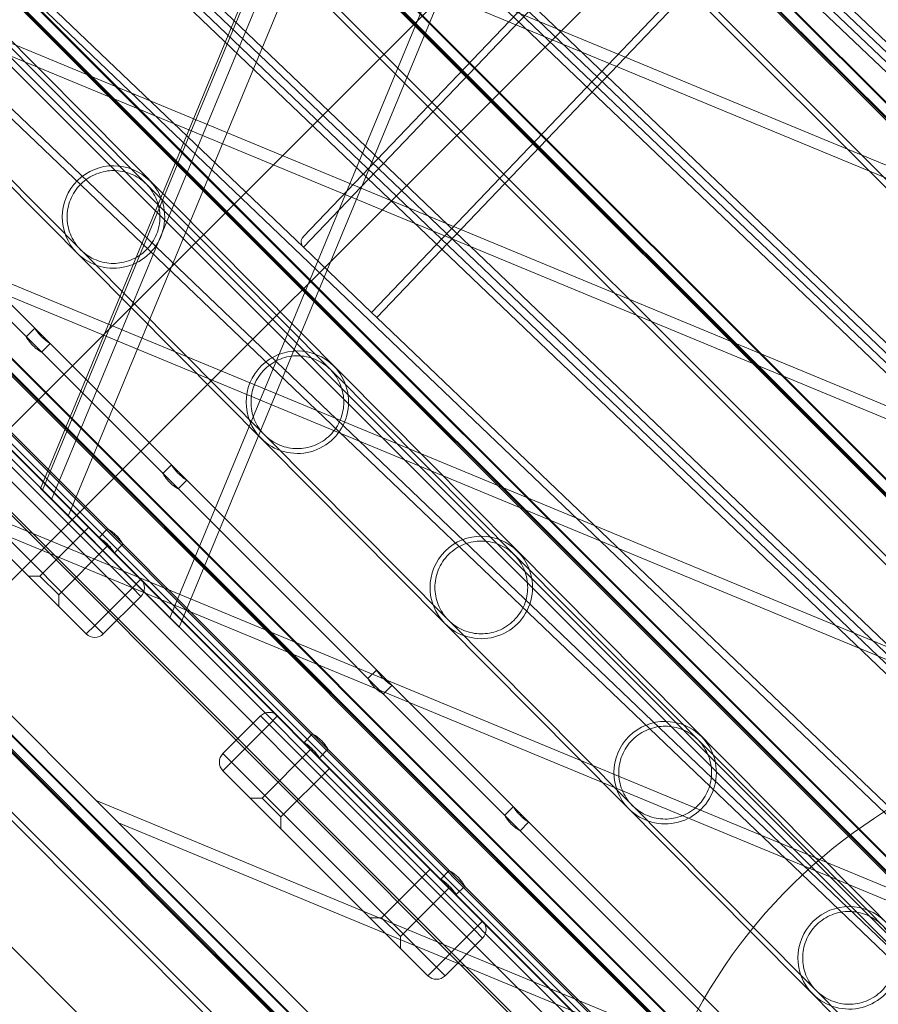
# Model space of a CAD drawing. Units: millimetres. Extents: x -3214 to 8156, y -9588 to 5664.
# Drawn here: x -1050 to -695, y -1258 to -851 of the extents above; entities that cross this region are included whole.
import ezdxf

# ---------------------------------------------------------------- set-up
doc = ezdxf.new("R2010")
doc.units = ezdxf.units.MM

# ---------------------------------------------------------------- blocks, each defined once
blk = doc.blocks.new('A$C1088a66f')
at = {"color": 0, "linetype": 'Continuous', "lineweight": 0}
for p, q in [((-12030.94, 6557.49), (-11233.4, 7392.06)), ((-11240.58, 7388.89), (-12031.03, 6561.74)), ((-11205.21, 7365.11), (-12002.74, 6530.55)), ((-12000.57, 6528.48), (-11208.04, 7357.8)), ((-11818.67, 7230.18), (-12138.96, 6456.92)), ((-11814.05, 7228.26), (-12135.14, 6453.1)), ((-12082.33, 6400.29), (-11756.25, 7187.51)), ((-11762.78, 7184.8), (-12086.15, 6404.11)), ((-11834.64, 7155.04), (-12128.25, 6446.21)), ((-11854.24, 7146.92), (-12139.73, 6457.69)), ((-11573.95, 6401.24), (-12201.93, 7029.22)), ((-12201.62, 7029.35), (-11573.82, 6401.55)), ((-12206.84, 7027.07), (-11576.1, 6396.33)), ((-12206.31, 7027.3), (-11575.87, 6396.86)), ((-11575.69, 6397.29), (-12205.88, 7027.48)), ((-12224.26, 7019.99), (-11583.18, 6378.91)), ((-12226.71, 7018.91), (-11584.26, 6376.46)), ((-11520.74, 6377.01), (-12190.53, 7017.08)), ((-12185.76, 7016.67), (-11521.37, 6381.75)), ((-11519.29, 6383.92), (-12183.69, 7018.84)), ((-12192.6, 7014.91), (-11522.82, 6374.84)), ((-11618.93, 6290.31), (-12312.86, 6984.24)), ((-12312.55, 6984.37), (-11618.8, 6290.62)), ((-12317.77, 6982.09), (-11621.08, 6285.4)), ((-12317.24, 6982.32), (-11620.85, 6285.93)), ((-11620.66, 6286.36), (-12316.81, 6982.51)), ((-11554.52, 6293.1), (-12272.82, 6979.53)), ((-12335.18, 6975.01), (-11628.16, 6267.99)), ((-12281.74, 6975.6), (-11558.04, 6284.01)), ((-11555.97, 6286.18), (-12279.66, 6977.77)), ((-12274.89, 6977.36), (-11556.59, 6290.93)), ((-12337.64, 6973.93), (-11629.24, 6265.53)), ((-12647.17, 6946.65), (-11526.69, 6482.53)), ((-11528.61, 6477.91), (-12647.17, 6941.24)), ((-11663.91, 6179.38), (-12423.79, 6939.26)), ((-12423.48, 6939.39), (-11663.78, 6179.69)), ((-12367.27, 6941.15), (-11591.82, 6200.11)), ((-11589.75, 6202.27), (-12361.95, 6940.22)), ((-12428.69, 6937.11), (-11666.06, 6174.48)), ((-12428.17, 6937.34), (-11665.83, 6175)), ((-11665.64, 6175.43), (-12427.74, 6937.53)), ((-12446.11, 6930.03), (-11673.14, 6157.06)), ((-11615.87, 6218.93), (-12360, 6930.05)), ((-12448.57, 6928.95), (-11674.22, 6154.6)), ((-12354.75, 6920.89), (-11625.24, 6223.74)), ((-11708.89, 6068.45), (-12534.72, 6894.28)), ((-12534.41, 6894.41), (-11708.76, 6068.76)), ((-11713.04, 6031), (-12572.17, 6890.13)), ((-12539.62, 6892.13), (-11711.04, 6063.55)), ((-12539.1, 6892.36), (-11710.81, 6064.07)), ((-11710.62, 6064.5), (-12538.67, 6892.55)), ((-11715.73, 6024.5), (-12578.67, 6887.44)), ((-11719.46, 6015.5), (-12587.67, 6883.71)), ((-12559.5, 6883.97), (-11719.2, 6043.67)), ((-12557.04, 6885.05), (-11718.12, 6046.13)), ((-11734.44, 6219.52), (-12381.26, 6870.94)), ((-11733.02, 6220.93), (-12379.84, 6872.35)), ((-12355.09, 6863.12), (-11684.9, 6222.66)), ((-11753.87, 5957.52), (-12645.65, 6849.3)), ((-12645.34, 6849.43), (-11753.74, 5957.83)), ((-12650.55, 6847.15), (-11756.02, 5952.62)), ((-11755.79, 5953.14), (-12650.03, 6847.38)), ((-12649.6, 6847.57), (-11755.6, 5953.57)), ((-12520.99, 6842.63), (-11721.96, 6043.6)), ((-11763.11, 6191.05), (-12409.93, 6842.48)), ((-11761.69, 6192.46), (-12408.51, 6843.88)), ((-12670.43, 6838.99), (-11764.18, 5932.74)), ((-12667.97, 6840.07), (-11763.1, 5935.2)), ((-12626.69, 6838.59), (-11561.9, 6397.53)), ((-12384.11, 6832.75), (-11711.75, 6190.23)), ((-11711.84, 6194.46), (-12379.89, 6832.87)), ((-11563.81, 6392.92), (-12617.45, 6829.35)), ((-11735.39, 6030.17), (-12534.42, 6829.2)), ((-12435.06, 6816.95), (-11786.22, 6168.11)), ((-12438.6, 6813.41), (-11789.76, 6164.57)), ((-11794.18, 5910.46), (-12692.71, 6808.99)), ((-12461.51, 6790.5), (-11812.67, 6141.66)), ((-12465.04, 6786.97), (-11816.2, 6138.13)), ((-12030.94, 6557.49), (-12270.41, 6786.35)), ((-12294.58, 6340.41), (-11874.82, 6760.16)), ((-11843, 6728.35), (-12262.76, 6308.59)), ((-12456.7, 6668.59), (-11597.11, 6312.54)), ((-11599.02, 6307.92), (-12447.46, 6659.35)), ((-12030.94, 6557.49), (-12002.74, 6530.55)), ((-12000.57, 6528.48), (-12002.74, 6530.55)), ((-11763.26, 6301.7), (-12000.57, 6528.48)), ((-12142.11, 6523.99), (-12145.64, 6520.46)), ((-12135.74, 6517.63), (-12139.28, 6514.09)), ((-12286.7, 6498.6), (-11632.31, 6227.54)), ((-12186.59, 6501.44), (-12101.73, 6416.58)), ((-12277.47, 6489.36), (-12116.71, 6328.6)), ((-11634.23, 6222.92), (-12277.47, 6489.36)), ((-12117.29, 6401.03), (-12202.14, 6485.88)), ((-12205.68, 6482.34), (-12120.82, 6397.49)), ((-12085.54, 6467.42), (-12089.08, 6463.89)), ((-12139.73, 6457.69), (-12082.33, 6400.29)), ((-12079.18, 6461.06), (-12082.71, 6457.53)), ((-12119.76, 6441.69), (-12139.99, 6421.46)), ((-12111.99, 6440.98), (-12115.52, 6437.44)), ((-12111.99, 6433.91), (-12132.21, 6413.68)), ((-12105.62, 6434.62), (-12109.16, 6431.08)), ((-12139.99, 6421.46), (-12144.8, 6421.46)), ((-12139.99, 6421.46), (-12132.21, 6413.68)), ((-12101.73, 6416.58), (-12117.29, 6401.03)), ((-12098.2, 6420.12), (-12101.73, 6416.58)), ((-12101.73, 6416.58), (-12098.2, 6413.05)), ((-12132.21, 6413.68), (-12132.21, 6408.88)), ((-12113.75, 6397.49), (-12098.2, 6413.05)), ((-12117.29, 6401.03), (-12120.82, 6397.49)), ((-12113.75, 6397.49), (-12117.29, 6401.03)), ((-12000.69, 6382.57), (-12004.22, 6379.04)), ((-11994.32, 6376.21), (-11997.86, 6372.67)), ((-12048.7, 6363.55), (-12064.26, 6347.99)), ((-12060.72, 6344.46), (-12045.16, 6360.02)), ((-12048.7, 6363.55), (-12045.16, 6360.02)), ((-12045.16, 6360.02), (-12041.63, 6363.55)), ((-12045.16, 6360.02), (-11960.31, 6275.16)), ((-12027.13, 6356.13), (-12030.67, 6352.59)), ((-12060.72, 6344.46), (-12064.26, 6347.99)), ((-12027.84, 6349.76), (-12048.06, 6329.54)), ((-12020.77, 6349.76), (-12024.3, 6346.23)), ((-12064.26, 6340.92), (-12060.72, 6344.46)), ((-11975.87, 6259.61), (-12060.72, 6344.46)), ((-12064.26, 6340.92), (-11979.4, 6256.07)), ((-12020.06, 6341.98), (-12040.29, 6321.76)), ((-12116.71, 6328.6), (-12107.47, 6319.37)), ((-12116.71, 6328.6), (-11667.52, 6142.54)), ((-12048.06, 6329.54), (-12052.87, 6329.54)), ((-12048.06, 6329.54), (-12040.29, 6321.76)), ((-11944.12, 6326), (-11947.65, 6322.47)), ((-12107.47, 6319.37), (-11946.72, 6158.61)), ((-11669.44, 6137.92), (-12107.47, 6319.37)), ((-12040.29, 6321.76), (-12040.29, 6316.95)), ((-11937.75, 6319.64), (-11941.29, 6316.1)), ((-11978.34, 6300.26), (-11998.57, 6280.04)), ((-11970.56, 6299.56), (-11974.1, 6296.02)), ((-11970.56, 6292.49), (-11990.79, 6272.26)), ((-11964.2, 6293.19), (-11967.74, 6289.66)), ((-11998.57, 6280.04), (-12003.37, 6280.04)), ((-11998.57, 6280.04), (-11990.79, 6272.26)), ((-11956.78, 6278.7), (-11960.31, 6275.16)), ((-11960.31, 6275.16), (-11975.87, 6259.61)), ((-11960.31, 6275.16), (-11956.78, 6271.63)), ((-11990.79, 6272.26), (-11990.79, 6267.46)), ((-11972.33, 6256.07), (-11956.78, 6271.63)), ((-11975.87, 6259.61), (-11979.4, 6256.07)), ((-11972.33, 6256.07), (-11975.87, 6259.61))]:
    blk.add_line(p, q, dxfattribs=at)
for centre, radius, start, end in [((-12109.52, 6570.02), 21.2, 44.7965, 224.7965), ((-12109.52, 6570.02), 21.2, 224.7965, 44.7965), ((-12028.86, 6559.66), 3, 136.2996, 226.2996), ((-12033.43, 6493.38), 21.2, 44.7965, 224.7965), ((-12033.43, 6493.38), 21.2, 224.7965, 44.7965), ((-11957.33, 6416.74), 21.2, 44.7965, 224.7965), ((-11957.33, 6416.74), 21.2, 224.7965, 44.7965), ((-12101.73, 6416.58), 5, 315, 45), ((-12117.29, 6401.03), 5, 225, 315), ((-12045.16, 6360.02), 5, 45, 135), ((-11881.24, 6340.1), 21.2, 44.7965, 224.7965), ((-11670.54, 6133.6), 225, 67.5, 247.3381), ((-11881.24, 6340.1), 21.2, 224.7965, 44.7965), ((-12060.72, 6344.46), 5, 135, 225), ((-11805.14, 6263.47), 21.2, 44.7965, 224.7965), ((-11960.31, 6275.16), 5, 315, 45), ((-11805.14, 6263.47), 21.2, 224.7965, 44.7965), ((-11975.87, 6259.61), 5, 225, 315)]:
    blk.add_arc(centre, radius, start, end, dxfattribs=at)
for points, knots in [([(-12123.15, 6556.49), (-12122.16, 6555.5), (-12121.14, 6554.68), (-12119.01, 6553.28), (-12117.91, 6552.71), (-12115.62, 6551.77), (-12114.44, 6551.42), (-12112.02, 6550.94), (-12110.8, 6550.82), (-12108.47, 6550.82), (-12107.3, 6550.91), (-12104.9, 6551.34), (-12103.68, 6551.68), (-12101.3, 6552.62), (-12100.13, 6553.22), (-12097.94, 6554.65), (-12096.91, 6555.48), (-12095.07, 6557.31), (-12094.24, 6558.33), (-12092.79, 6560.51), (-12092.18, 6561.67), (-12091.23, 6564.05), (-12090.88, 6565.26), (-12090.43, 6567.66), (-12090.33, 6568.83), (-12090.32, 6571.16), (-12090.43, 6572.39), (-12090.89, 6574.8), (-12091.23, 6575.99), (-12092.15, 6578.29), (-12092.72, 6579.39), (-12094.1, 6581.52), (-12094.91, 6582.55), (-12096.89, 6584.54), (-12097.91, 6585.36), (-12100.03, 6586.76), (-12101.13, 6587.33), (-12103.42, 6588.27), (-12104.61, 6588.62), (-12107.02, 6589.1), (-12108.25, 6589.21), (-12110.57, 6589.22), (-12111.75, 6589.13), (-12114.15, 6588.69), (-12115.36, 6588.35), (-12117.75, 6587.42), (-12118.91, 6586.82), (-12121.1, 6585.39), (-12122.13, 6584.56), (-12123.97, 6582.73), (-12124.81, 6581.71), (-12126.25, 6579.53), (-12126.86, 6578.37), (-12127.82, 6575.99), (-12128.16, 6574.78), (-12128.62, 6572.38), (-12128.72, 6571.2), (-12128.73, 6568.88), (-12128.62, 6567.65), (-12128.16, 6565.24), (-12127.81, 6564.05), (-12126.9, 6561.75), (-12126.33, 6560.65), (-12124.95, 6558.52), (-12124.14, 6557.49), (-12123.15, 6556.49)], [0, 0, 0, 0, 0.420744, 0.420744, 0.841488, 0.841488, 1.262232, 1.262232, 1.682976, 1.682976, 2.071785, 2.071785, 2.460594, 2.460594, 2.849403, 2.849403, 3.238213, 3.238213, 3.627022, 3.627022, 4.015831, 4.015831, 4.40464, 4.40464, 4.79345, 4.79345, 5.214193, 5.214193, 5.634937, 5.634937, 6.055681, 6.055681, 6.476425, 6.476425, 6.897169, 6.897169, 7.317913, 7.317913, 7.738657, 7.738657, 8.159401, 8.159401, 8.54821, 8.54821, 8.93702, 8.93702, 9.325829, 9.325829, 9.714638, 9.714638, 10.103447, 10.103447, 10.492256, 10.492256, 10.881066, 10.881066, 11.269875, 11.269875, 11.690619, 11.690619, 12.111363, 12.111363, 12.532107, 12.532107, 12.952851, 12.952851, 12.952851, 12.952851]), ([(-12135.74, 6517.63), (-12135.74, 6517.63), (-12135.84, 6517.69), (-12136.23, 6517.95), (-12136.52, 6518.15), (-12137.17, 6518.63), (-12137.57, 6518.94), (-12138.42, 6519.66), (-12138.87, 6520.07), (-12139.27, 6520.47), (-12139.67, 6520.87), (-12140.08, 6521.32), (-12140.8, 6522.16), (-12141.11, 6522.57), (-12141.59, 6523.22), (-12141.79, 6523.51), (-12142.05, 6523.9), (-12142.11, 6523.99), (-12142.11, 6523.99)], [2.040804, 2.040804, 2.040804, 2.040804, 2.210864, 2.210864, 2.380925, 2.380925, 2.550998, 2.550998, 2.721071, 2.721071, 2.721071, 2.891144, 2.891144, 3.061217, 3.061217, 3.231278, 3.231278, 3.401339, 3.401339, 3.401339, 3.401339]), ([(-12145.64, 6520.46), (-12145.64, 6520.46), (-12145.59, 6520.35), (-12145.35, 6519.94), (-12145.16, 6519.64), (-12144.71, 6518.97), (-12144.41, 6518.55), (-12143.72, 6517.68), (-12143.32, 6517.23), (-12142.91, 6516.83)], [2.0457623, 2.0457623, 2.0457623, 2.0457623, 2.216224, 2.216224, 2.3866858, 2.3866858, 2.5571844, 2.5571844, 2.727683, 2.727683, 2.727683, 2.727683]), ([(-12142.91, 6516.83), (-12142.51, 6516.42), (-12142.06, 6516.02), (-12141.19, 6515.32), (-12140.77, 6515.03), (-12140.1, 6514.58), (-12139.79, 6514.39), (-12139.38, 6514.15), (-12139.28, 6514.09), (-12139.28, 6514.09)], [0, 0, 0, 0, 0.1704986, 0.1704986, 0.3409972, 0.3409972, 0.511459, 0.511459, 0.6819208, 0.6819208, 0.6819208, 0.6819208]), ([(-12047.05, 6479.85), (-12046.06, 6478.86), (-12045.04, 6478.04), (-12042.92, 6476.64), (-12041.82, 6476.07), (-12039.53, 6475.13), (-12038.34, 6474.78), (-12035.93, 6474.31), (-12034.7, 6474.19), (-12032.38, 6474.18), (-12031.2, 6474.27), (-12028.8, 6474.71), (-12027.59, 6475.05), (-12025.2, 6475.98), (-12024.04, 6476.58), (-12021.84, 6478.01), (-12020.82, 6478.84), (-12018.98, 6480.67), (-12018.14, 6481.69), (-12016.7, 6483.87), (-12016.09, 6485.04), (-12015.13, 6487.41), (-12014.79, 6488.62), (-12014.33, 6491.02), (-12014.23, 6492.2), (-12014.22, 6494.52), (-12014.33, 6495.75), (-12014.79, 6498.16), (-12015.14, 6499.35), (-12016.05, 6501.65), (-12016.62, 6502.75), (-12018, 6504.88), (-12018.81, 6505.91), (-12020.79, 6507.9), (-12021.81, 6508.72), (-12023.94, 6510.12), (-12025.04, 6510.7), (-12027.33, 6511.63), (-12028.51, 6511.98), (-12030.93, 6512.46), (-12032.15, 6512.58), (-12034.48, 6512.58), (-12035.65, 6512.49), (-12038.05, 6512.06), (-12039.27, 6511.72), (-12041.65, 6510.78), (-12042.82, 6510.18), (-12045.01, 6508.75), (-12046.04, 6507.92), (-12047.87, 6506.09), (-12048.71, 6505.07), (-12050.16, 6502.89), (-12050.77, 6501.73), (-12051.72, 6499.35), (-12052.07, 6498.14), (-12052.52, 6495.74), (-12052.62, 6494.57), (-12052.63, 6492.24), (-12052.52, 6491.01), (-12052.06, 6488.6), (-12051.72, 6487.41), (-12050.8, 6485.11), (-12050.23, 6484.01), (-12048.85, 6481.88), (-12048.04, 6480.85), (-12047.05, 6479.85)], [0, 0, 0, 0, 0.420744, 0.420744, 0.841488, 0.841488, 1.262232, 1.262232, 1.682976, 1.682976, 2.071785, 2.071785, 2.460594, 2.460594, 2.849403, 2.849403, 3.238213, 3.238213, 3.627022, 3.627022, 4.015831, 4.015831, 4.40464, 4.40464, 4.79345, 4.79345, 5.214193, 5.214193, 5.634937, 5.634937, 6.055681, 6.055681, 6.476425, 6.476425, 6.897169, 6.897169, 7.317913, 7.317913, 7.738657, 7.738657, 8.159401, 8.159401, 8.54821, 8.54821, 8.93702, 8.93702, 9.325829, 9.325829, 9.714638, 9.714638, 10.103447, 10.103447, 10.492256, 10.492256, 10.881066, 10.881066, 11.269875, 11.269875, 11.690619, 11.690619, 12.111363, 12.111363, 12.532107, 12.532107, 12.952851, 12.952851, 12.952851, 12.952851]), ([(-12079.18, 6461.06), (-12079.18, 6461.06), (-12079.27, 6461.12), (-12079.66, 6461.38), (-12079.95, 6461.58), (-12080.6, 6462.06), (-12081.01, 6462.37), (-12081.85, 6463.09), (-12082.3, 6463.5), (-12082.7, 6463.9), (-12083.1, 6464.3), (-12083.51, 6464.75), (-12084.23, 6465.6), (-12084.54, 6466), (-12085.02, 6466.65), (-12085.22, 6466.94), (-12085.48, 6467.33), (-12085.54, 6467.42), (-12085.54, 6467.42)], [2.040804, 2.040804, 2.040804, 2.040804, 2.210864, 2.210864, 2.380925, 2.380925, 2.550998, 2.550998, 2.721071, 2.721071, 2.721071, 2.891144, 2.891144, 3.061217, 3.061217, 3.231278, 3.231278, 3.401339, 3.401339, 3.401339, 3.401339]), ([(-12089.08, 6463.89), (-12089.08, 6463.89), (-12089.02, 6463.79), (-12088.78, 6463.38), (-12088.59, 6463.07), (-12088.14, 6462.4), (-12087.85, 6461.98), (-12087.15, 6461.11), (-12086.75, 6460.66), (-12086.34, 6460.26)], [2.0457623, 2.0457623, 2.0457623, 2.0457623, 2.216224, 2.216224, 2.3866858, 2.3866858, 2.5571844, 2.5571844, 2.727683, 2.727683, 2.727683, 2.727683]), ([(-12086.34, 6460.26), (-12085.94, 6459.85), (-12085.49, 6459.45), (-12084.62, 6458.76), (-12084.2, 6458.46), (-12083.53, 6458.01), (-12083.23, 6457.82), (-12082.82, 6457.58), (-12082.71, 6457.53), (-12082.71, 6457.53)], [0, 0, 0, 0, 0.1704986, 0.1704986, 0.3409972, 0.3409972, 0.511459, 0.511459, 0.6819208, 0.6819208, 0.6819208, 0.6819208]), ([(-12115.52, 6437.44), (-12115.52, 6437.44), (-12115.42, 6437.38), (-12115.03, 6437.12), (-12114.74, 6436.92), (-12114.1, 6436.44), (-12113.69, 6436.13), (-12112.84, 6435.41), (-12112.4, 6435), (-12112, 6434.6)], [2.0408035, 2.0408035, 2.0408035, 2.0408035, 2.2108644, 2.2108644, 2.3809253, 2.3809253, 2.5509983, 2.5509983, 2.7210713, 2.7210713, 2.7210713, 2.7210713]), ([(-12108.35, 6438.25), (-12108.76, 6438.65), (-12109.21, 6439.05), (-12110.08, 6439.75), (-12110.49, 6440.05), (-12111.17, 6440.5), (-12111.47, 6440.68), (-12111.88, 6440.92), (-12111.99, 6440.98), (-12111.99, 6440.98)], [0, 0, 0, 0, 0.1704986, 0.1704986, 0.3409972, 0.3409972, 0.511459, 0.511459, 0.6819208, 0.6819208, 0.6819208, 0.6819208]), ([(-12105.62, 6434.62), (-12105.62, 6434.62), (-12105.68, 6434.72), (-12105.92, 6435.13), (-12106.11, 6435.43), (-12106.56, 6436.11), (-12106.85, 6436.53), (-12107.55, 6437.39), (-12107.95, 6437.85), (-12108.35, 6438.25)], [2.0457623, 2.0457623, 2.0457623, 2.0457623, 2.216224, 2.216224, 2.3866858, 2.3866858, 2.5571844, 2.5571844, 2.727683, 2.727683, 2.727683, 2.727683]), ([(-12112, 6434.6), (-12111.6, 6434.2), (-12111.19, 6433.76), (-12110.47, 6432.91), (-12110.16, 6432.51), (-12109.68, 6431.86), (-12109.48, 6431.57), (-12109.22, 6431.18), (-12109.16, 6431.08), (-12109.16, 6431.08)], [0, 0, 0, 0, 0.170073, 0.170073, 0.3401461, 0.3401461, 0.510207, 0.510207, 0.6802678, 0.6802678, 0.6802678, 0.6802678]), ([(-11970.96, 6403.21), (-11969.97, 6402.22), (-11968.94, 6401.4), (-11966.82, 6400), (-11965.72, 6399.43), (-11963.43, 6398.5), (-11962.24, 6398.14), (-11959.83, 6397.67), (-11958.61, 6397.55), (-11956.28, 6397.54), (-11955.1, 6397.63), (-11952.71, 6398.07), (-11951.49, 6398.41), (-11949.11, 6399.35), (-11947.94, 6399.94), (-11945.75, 6401.37), (-11944.72, 6402.21), (-11942.88, 6404.03), (-11942.04, 6405.05), (-11940.6, 6407.23), (-11939.99, 6408.4), (-11939.04, 6410.77), (-11938.69, 6411.99), (-11938.24, 6414.38), (-11938.14, 6415.56), (-11938.13, 6417.88), (-11938.24, 6419.11), (-11938.7, 6421.52), (-11939.04, 6422.71), (-11939.96, 6425.01), (-11940.53, 6426.11), (-11941.91, 6428.25), (-11942.72, 6429.28), (-11944.69, 6431.27), (-11945.72, 6432.09), (-11947.84, 6433.48), (-11948.94, 6434.06), (-11951.23, 6434.99), (-11952.42, 6435.34), (-11954.83, 6435.82), (-11956.05, 6435.94), (-11958.38, 6435.95), (-11959.56, 6435.85), (-11961.96, 6435.42), (-11963.17, 6435.08), (-11965.55, 6434.14), (-11966.72, 6433.54), (-11968.91, 6432.11), (-11969.94, 6431.28), (-11971.78, 6429.45), (-11972.62, 6428.43), (-11974.06, 6426.25), (-11974.67, 6425.09), (-11975.62, 6422.71), (-11975.97, 6421.5), (-11976.42, 6419.11), (-11976.53, 6417.93), (-11976.54, 6415.6), (-11976.42, 6414.38), (-11975.97, 6411.96), (-11975.62, 6410.77), (-11974.7, 6408.48), (-11974.14, 6407.37), (-11972.76, 6405.24), (-11971.94, 6404.21), (-11970.96, 6403.21)], [0, 0, 0, 0, 0.420744, 0.420744, 0.841488, 0.841488, 1.262232, 1.262232, 1.682976, 1.682976, 2.071785, 2.071785, 2.460594, 2.460594, 2.849403, 2.849403, 3.238213, 3.238213, 3.627022, 3.627022, 4.015831, 4.015831, 4.40464, 4.40464, 4.79345, 4.79345, 5.214193, 5.214193, 5.634937, 5.634937, 6.055681, 6.055681, 6.476425, 6.476425, 6.897169, 6.897169, 7.317913, 7.317913, 7.738657, 7.738657, 8.159401, 8.159401, 8.54821, 8.54821, 8.93702, 8.93702, 9.325829, 9.325829, 9.714638, 9.714638, 10.103447, 10.103447, 10.492256, 10.492256, 10.881066, 10.881066, 11.269875, 11.269875, 11.690619, 11.690619, 12.111363, 12.111363, 12.532107, 12.532107, 12.952851, 12.952851, 12.952851, 12.952851]), ([(-11994.32, 6376.21), (-11994.32, 6376.21), (-11994.42, 6376.27), (-11994.81, 6376.53), (-11995.1, 6376.73), (-11995.75, 6377.21), (-11996.15, 6377.52), (-11997, 6378.24), (-11997.45, 6378.65), (-11997.85, 6379.05), (-11998.25, 6379.45), (-11998.66, 6379.89), (-11999.38, 6380.74), (-11999.69, 6381.15), (-12000.16, 6381.79), (-12000.36, 6382.09), (-12000.62, 6382.47), (-12000.69, 6382.57), (-12000.69, 6382.57)], [2.040804, 2.040804, 2.040804, 2.040804, 2.210864, 2.210864, 2.380925, 2.380925, 2.550998, 2.550998, 2.721071, 2.721071, 2.721071, 2.891144, 2.891144, 3.061217, 3.061217, 3.231278, 3.231278, 3.401339, 3.401339, 3.401339, 3.401339]), ([(-12004.22, 6379.04), (-12004.22, 6379.04), (-12004.17, 6378.93), (-12003.92, 6378.52), (-12003.74, 6378.22), (-12003.29, 6377.54), (-12002.99, 6377.13), (-12002.3, 6376.26), (-12001.89, 6375.81), (-12001.49, 6375.4)], [2.0457623, 2.0457623, 2.0457623, 2.0457623, 2.216224, 2.216224, 2.3866858, 2.3866858, 2.5571844, 2.5571844, 2.727683, 2.727683, 2.727683, 2.727683]), ([(-12001.49, 6375.4), (-12001.09, 6375), (-12000.64, 6374.6), (-11999.77, 6373.9), (-11999.35, 6373.61), (-11998.68, 6373.16), (-11998.37, 6372.97), (-11997.96, 6372.73), (-11997.86, 6372.67), (-11997.86, 6372.67)], [0, 0, 0, 0, 0.1704986, 0.1704986, 0.3409972, 0.3409972, 0.511459, 0.511459, 0.6819208, 0.6819208, 0.6819208, 0.6819208]), ([(-12023.5, 6353.4), (-12023.9, 6353.8), (-12024.35, 6354.2), (-12025.22, 6354.9), (-12025.64, 6355.19), (-12026.32, 6355.64), (-12026.62, 6355.83), (-12027.03, 6356.07), (-12027.13, 6356.13), (-12027.13, 6356.13)], [0, 0, 0, 0, 0.1704986, 0.1704986, 0.3409972, 0.3409972, 0.511459, 0.511459, 0.6819208, 0.6819208, 0.6819208, 0.6819208]), ([(-11894.86, 6326.58), (-11893.87, 6325.58), (-11892.85, 6324.76), (-11890.73, 6323.37), (-11889.62, 6322.79), (-11887.33, 6321.86), (-11886.15, 6321.5), (-11883.74, 6321.03), (-11882.51, 6320.91), (-11880.19, 6320.9), (-11879.01, 6321), (-11876.61, 6321.43), (-11875.39, 6321.77), (-11873.01, 6322.71), (-11871.85, 6323.31), (-11869.65, 6324.74), (-11868.63, 6325.57), (-11866.79, 6327.39), (-11865.95, 6328.41), (-11864.5, 6330.6), (-11863.9, 6331.76), (-11862.94, 6334.13), (-11862.59, 6335.35), (-11862.14, 6337.74), (-11862.04, 6338.92), (-11862.03, 6341.24), (-11862.14, 6342.47), (-11862.6, 6344.89), (-11862.94, 6346.07), (-11863.86, 6348.37), (-11864.43, 6349.48), (-11865.81, 6351.61), (-11866.62, 6352.64), (-11868.6, 6354.63), (-11869.62, 6355.45), (-11871.74, 6356.84), (-11872.85, 6357.42), (-11875.14, 6358.35), (-11876.32, 6358.71), (-11878.73, 6359.18), (-11879.96, 6359.3), (-11882.28, 6359.31), (-11883.46, 6359.21), (-11885.86, 6358.78), (-11887.08, 6358.44), (-11889.46, 6357.5), (-11890.62, 6356.9), (-11892.82, 6355.47), (-11893.84, 6354.64), (-11895.68, 6352.82), (-11896.52, 6351.8), (-11897.97, 6349.61), (-11898.57, 6348.45), (-11899.53, 6346.08), (-11899.88, 6344.86), (-11900.33, 6342.47), (-11900.43, 6341.29), (-11900.44, 6338.96), (-11900.33, 6337.74), (-11899.87, 6335.32), (-11899.53, 6334.13), (-11898.61, 6331.84), (-11898.04, 6330.73), (-11896.66, 6328.6), (-11895.85, 6327.57), (-11894.86, 6326.58)], [0, 0, 0, 0, 0.420744, 0.420744, 0.841488, 0.841488, 1.262232, 1.262232, 1.682976, 1.682976, 2.071785, 2.071785, 2.460594, 2.460594, 2.849403, 2.849403, 3.238213, 3.238213, 3.627022, 3.627022, 4.015831, 4.015831, 4.40464, 4.40464, 4.79345, 4.79345, 5.214193, 5.214193, 5.634937, 5.634937, 6.055681, 6.055681, 6.476425, 6.476425, 6.897169, 6.897169, 7.317913, 7.317913, 7.738657, 7.738657, 8.159401, 8.159401, 8.54821, 8.54821, 8.93702, 8.93702, 9.325829, 9.325829, 9.714638, 9.714638, 10.103447, 10.103447, 10.492256, 10.492256, 10.881066, 10.881066, 11.269875, 11.269875, 11.690619, 11.690619, 12.111363, 12.111363, 12.532107, 12.532107, 12.952851, 12.952851, 12.952851, 12.952851]), ([(-12030.67, 6352.59), (-12030.67, 6352.59), (-12030.57, 6352.53), (-12030.18, 6352.27), (-12029.89, 6352.07), (-12029.24, 6351.59), (-12028.84, 6351.28), (-12027.99, 6350.56), (-12027.55, 6350.15), (-12027.15, 6349.75)], [2.0408035, 2.0408035, 2.0408035, 2.0408035, 2.2108644, 2.2108644, 2.3809253, 2.3809253, 2.5509983, 2.5509983, 2.7210713, 2.7210713, 2.7210713, 2.7210713]), ([(-12020.77, 6349.76), (-12020.77, 6349.76), (-12020.83, 6349.87), (-12021.07, 6350.28), (-12021.25, 6350.58), (-12021.7, 6351.26), (-12022, 6351.67), (-12022.7, 6352.54), (-12023.1, 6352.99), (-12023.5, 6353.4)], [2.0457623, 2.0457623, 2.0457623, 2.0457623, 2.216224, 2.216224, 2.3866858, 2.3866858, 2.5571844, 2.5571844, 2.727683, 2.727683, 2.727683, 2.727683]), ([(-12027.15, 6349.75), (-12026.74, 6349.35), (-12026.34, 6348.9), (-12025.62, 6348.06), (-12025.31, 6347.65), (-12024.83, 6347), (-12024.63, 6346.71), (-12024.37, 6346.32), (-12024.3, 6346.23), (-12024.3, 6346.23)], [0, 0, 0, 0, 0.170073, 0.170073, 0.3401461, 0.3401461, 0.510207, 0.510207, 0.6802678, 0.6802678, 0.6802678, 0.6802678]), ([(-11937.75, 6319.64), (-11937.75, 6319.64), (-11937.85, 6319.7), (-11938.24, 6319.96), (-11938.53, 6320.16), (-11939.18, 6320.64), (-11939.58, 6320.95), (-11940.43, 6321.67), (-11940.88, 6322.08), (-11941.28, 6322.48), (-11941.68, 6322.88), (-11942.09, 6323.33), (-11942.81, 6324.17), (-11943.12, 6324.58), (-11943.6, 6325.23), (-11943.8, 6325.52), (-11944.06, 6325.91), (-11944.12, 6326), (-11944.12, 6326)], [2.040804, 2.040804, 2.040804, 2.040804, 2.210864, 2.210864, 2.380925, 2.380925, 2.550998, 2.550998, 2.721071, 2.721071, 2.721071, 2.891144, 2.891144, 3.061217, 3.061217, 3.231278, 3.231278, 3.401339, 3.401339, 3.401339, 3.401339]), ([(-11947.65, 6322.47), (-11947.65, 6322.47), (-11947.6, 6322.36), (-11947.36, 6321.95), (-11947.17, 6321.65), (-11946.72, 6320.98), (-11946.42, 6320.56), (-11945.73, 6319.69), (-11945.33, 6319.24), (-11944.92, 6318.84)], [2.0457623, 2.0457623, 2.0457623, 2.0457623, 2.216224, 2.216224, 2.3866858, 2.3866858, 2.5571844, 2.5571844, 2.727683, 2.727683, 2.727683, 2.727683]), ([(-11944.92, 6318.84), (-11944.52, 6318.43), (-11944.07, 6318.03), (-11943.2, 6317.33), (-11942.78, 6317.04), (-11942.11, 6316.59), (-11941.8, 6316.4), (-11941.39, 6316.16), (-11941.29, 6316.1), (-11941.29, 6316.1)], [0, 0, 0, 0, 0.1704986, 0.1704986, 0.3409972, 0.3409972, 0.511459, 0.511459, 0.6819208, 0.6819208, 0.6819208, 0.6819208]), ([(-11966.93, 6296.83), (-11967.33, 6297.23), (-11967.79, 6297.63), (-11968.65, 6298.33), (-11969.07, 6298.62), (-11969.75, 6299.07), (-11970.05, 6299.26), (-11970.46, 6299.5), (-11970.56, 6299.56), (-11970.56, 6299.56)], [0, 0, 0, 0, 0.1704986, 0.1704986, 0.3409972, 0.3409972, 0.511459, 0.511459, 0.6819208, 0.6819208, 0.6819208, 0.6819208]), ([(-11974.1, 6296.02), (-11974.1, 6296.02), (-11974, 6295.96), (-11973.61, 6295.7), (-11973.32, 6295.5), (-11972.67, 6295.02), (-11972.27, 6294.71), (-11971.42, 6293.99), (-11970.98, 6293.58), (-11970.58, 6293.18)], [2.0408035, 2.0408035, 2.0408035, 2.0408035, 2.2108644, 2.2108644, 2.3809253, 2.3809253, 2.5509983, 2.5509983, 2.7210713, 2.7210713, 2.7210713, 2.7210713]), ([(-11964.2, 6293.19), (-11964.2, 6293.19), (-11964.26, 6293.3), (-11964.5, 6293.71), (-11964.68, 6294.01), (-11965.13, 6294.69), (-11965.43, 6295.1), (-11966.13, 6295.97), (-11966.53, 6296.42), (-11966.93, 6296.83)], [2.0457623, 2.0457623, 2.0457623, 2.0457623, 2.216224, 2.216224, 2.3866858, 2.3866858, 2.5571844, 2.5571844, 2.727683, 2.727683, 2.727683, 2.727683]), ([(-11970.58, 6293.18), (-11970.18, 6292.78), (-11969.77, 6292.34), (-11969.05, 6291.49), (-11968.74, 6291.08), (-11968.26, 6290.44), (-11968.06, 6290.15), (-11967.8, 6289.76), (-11967.74, 6289.66), (-11967.74, 6289.66)], [0, 0, 0, 0, 0.170073, 0.170073, 0.3401461, 0.3401461, 0.510207, 0.510207, 0.6802678, 0.6802678, 0.6802678, 0.6802678]), ([(-11818.76, 6249.94), (-11817.78, 6248.94), (-11816.75, 6248.12), (-11814.63, 6246.73), (-11813.53, 6246.15), (-11811.24, 6245.22), (-11810.05, 6244.87), (-11807.64, 6244.39), (-11806.42, 6244.27), (-11804.09, 6244.26), (-11802.91, 6244.36), (-11800.52, 6244.79), (-11799.3, 6245.13), (-11796.92, 6246.07), (-11795.75, 6246.67), (-11793.56, 6248.1), (-11792.53, 6248.93), (-11790.69, 6250.76), (-11789.85, 6251.78), (-11788.41, 6253.96), (-11787.8, 6255.12), (-11786.85, 6257.49), (-11786.5, 6258.71), (-11786.05, 6261.1), (-11785.94, 6262.28), (-11785.94, 6264.61), (-11786.05, 6265.83), (-11786.5, 6268.25), (-11786.85, 6269.44), (-11787.77, 6271.73), (-11788.33, 6272.84), (-11789.71, 6274.97), (-11790.53, 6276), (-11792.5, 6277.99), (-11793.53, 6278.81), (-11795.65, 6280.21), (-11796.75, 6280.78), (-11799.04, 6281.71), (-11800.23, 6282.07), (-11802.64, 6282.54), (-11803.86, 6282.66), (-11806.19, 6282.67), (-11807.37, 6282.58), (-11809.76, 6282.14), (-11810.98, 6281.8), (-11813.36, 6280.86), (-11814.53, 6280.27), (-11816.72, 6278.84), (-11817.75, 6278), (-11819.59, 6276.18), (-11820.43, 6275.16), (-11821.87, 6272.97), (-11822.48, 6271.81), (-11823.43, 6269.44), (-11823.78, 6268.22), (-11824.23, 6265.83), (-11824.34, 6264.65), (-11824.34, 6262.33), (-11824.23, 6261.1), (-11823.77, 6258.69), (-11823.43, 6257.5), (-11822.51, 6255.2), (-11821.94, 6254.1), (-11820.56, 6251.96), (-11819.75, 6250.93), (-11818.76, 6249.94)], [0, 0, 0, 0, 0.420744, 0.420744, 0.841488, 0.841488, 1.262232, 1.262232, 1.682976, 1.682976, 2.071785, 2.071785, 2.460594, 2.460594, 2.849403, 2.849403, 3.238213, 3.238213, 3.627022, 3.627022, 4.015831, 4.015831, 4.40464, 4.40464, 4.79345, 4.79345, 5.214193, 5.214193, 5.634937, 5.634937, 6.055681, 6.055681, 6.476425, 6.476425, 6.897169, 6.897169, 7.317913, 7.317913, 7.738657, 7.738657, 8.159401, 8.159401, 8.54821, 8.54821, 8.93702, 8.93702, 9.325829, 9.325829, 9.714638, 9.714638, 10.103447, 10.103447, 10.492256, 10.492256, 10.881066, 10.881066, 11.269875, 11.269875, 11.690619, 11.690619, 12.111363, 12.111363, 12.532107, 12.532107, 12.952851, 12.952851, 12.952851, 12.952851])]:
    blk.add_open_spline(points, degree=3, knots=knots, dxfattribs=at)

msp = doc.modelspace()

# ---------------------------------------------------------------- block references
msp.add_blockref('A$C1088a66f', (11098.48, -7502.24))

doc.saveas('drawing.dxf')
